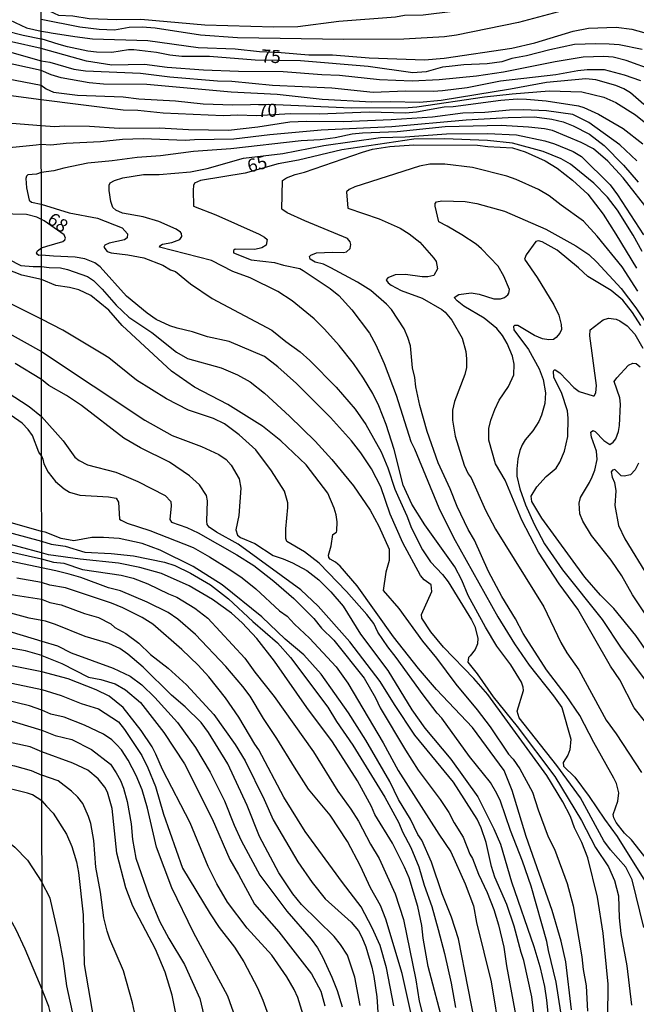
# Model space of a CAD drawing. Units: millimetres. Extents: x 187960 to 190372, y 1657660 to 1660435.
# Drawn here: x 189882 to 190001, y 1660027 to 1660216 of the extents above; entities that cross this region are included whole.
import ezdxf
from ezdxf.enums import TextEntityAlignment as Align

# ---------------------------------------------------------------- set-up
doc = ezdxf.new("R2010")
doc.units = ezdxf.units.MM
for name, color, linetype in [('IMAGEM', 7, 'Continuous'), ('V-CURVA_DE_NIVEL', 4, 'Continuous'), ('V-CURVA_MESTRA', 1, 'Continuous'), ('V-TEXTO_DE_ALTIMETRIA', 2, 'Continuous'), ('X-LIMITE_1000', 7, 'Continuous')]:
    doc.layers.add(name, color=color, linetype=linetype)
picture_1 = doc.add_image_def('image1.jpg', size_in_pixel=(4018, 4621))

msp = doc.modelspace()

# ---------------------------------------------------------------- linework, layer by layer
at = {"layer": 'V-CURVA_DE_NIVEL'}
for points in [[(189886.53, 1660218.25), (189889.89, 1660216.75), (189892.62, 1660216.6), (189895.78, 1660216.09), (189900.99, 1660215.87), (189905.71, 1660215.92), (189917.98, 1660214.89), (189931.26, 1660214.47), (189935.83, 1660214.55), (189943.7, 1660215.58), (189954.61, 1660216.43), (189956.36, 1660216.73), (189959.9, 1660216.81), (189965.63, 1660217.5), (189969.6, 1660217.71), (189974.63, 1660218.84), (189985.18, 1660222.24), (189990.86, 1660223.52), (189992.82, 1660223.82), (189996.17, 1660224.16), (189999.05, 1660224.2), (190001.36, 1660223.99)], [(190002, 1660218.48), (189997.43, 1660218.97), (189992.27, 1660218.78), (189987.83, 1660217.84), (189978.26, 1660215.32), (189966.35, 1660212.86), (189964, 1660212.54), (189956.23, 1660212.12), (189944.66, 1660212.06), (189924.28, 1660212.37), (189917.15, 1660212.89), (189908.42, 1660214.21), (189905.94, 1660214.42), (189903.42, 1660214.34), (189900.65, 1660213.87), (189897.7, 1660213.95), (189893.95, 1660214.42), (189886.53, 1660215.91)], [(189886.54, 1660206.07), (189878.68, 1660207.81), (189871.99, 1660209.79), (189868.11, 1660210.77), (189865.97, 1660211.73), (189861.63, 1660214.32), (189859.24, 1660215.36), (189857.49, 1660216.53)], [(189874.25, 1660217.72), (189880.47, 1660215.81), (189883.71, 1660214.27), (189886.53, 1660213.66)], [(189863.5, 1660216.3), (189866.1, 1660214.83), (189871.31, 1660212.52), (189874.33, 1660211.39), (189886.54, 1660207.95)], [(189886.54, 1660210.31), (189880.81, 1660211.58), (189876.29, 1660212.93), (189873.18, 1660214.04), (189867.98, 1660216.21)], [(189886.53, 1660213.66), (189887.79, 1660213.46), (189888.48, 1660213.31), (189893.01, 1660212.59), (189896.42, 1660212.2), (189907.01, 1660211.86), (189916.7, 1660210.5), (189923.83, 1660210.24), (189928.48, 1660209.73), (189932.62, 1660209.56), (189937.96, 1660209.09), (189942.53, 1660209.13), (189949.53, 1660208.53), (189960.16, 1660208.17), (189963.96, 1660208.45), (189976.98, 1660210.41), (189981.38, 1660211.41), (189988.76, 1660213.65), (189991.71, 1660214.25), (189997, 1660214.4), (190000.04, 1660214), (190002.34, 1660213.4)], [(190004.24, 1660206.06), (189998.93, 1660208.02), (189996.41, 1660208.64), (189994.66, 1660208.79), (189990.69, 1660208.62), (189985.31, 1660207.76), (189975.36, 1660205.8), (189970.15, 1660205.03), (189962.98, 1660204.28), (189957.81, 1660204.05), (189951.54, 1660204.31), (189943.85, 1660205.12), (189940.48, 1660205.24), (189933.01, 1660205.84), (189924.47, 1660205.88), (189917.73, 1660206.18), (189917.73, 1660206.18), (189910.77, 1660206.65), (189906.37, 1660207.25), (189900.14, 1660207.12), (189895.23, 1660207.91), (189886.54, 1660210.31)], [(189886.54, 1660207.95), (189888.18, 1660207.72), (189892.79, 1660206.35), (189895.06, 1660206.01), (189905.6, 1660205.59), (189911.28, 1660204.9), (189920.41, 1660204.09), (189923.15, 1660204.05), (189930.96, 1660203.28), (189942.4, 1660202.77), (189950.3, 1660201.91), (189956.53, 1660202.21), (189961.83, 1660202.13), (189963.66, 1660202.28), (189968.4, 1660202.85), (189974.76, 1660204.13), (189985.39, 1660205.33), (189989.62, 1660206.1), (189991.45, 1660206.27), (189994.7, 1660206.27), (189998.54, 1660205.29), (190001.7, 1660204.2)], [(189876.81, 1660205.13), (189886.54, 1660203.28)], [(190002.32, 1660199.55), (189999.79, 1660201.79), (189998.48, 1660202.6), (189996.96, 1660203.24), (189993.12, 1660204.31), (189991.2, 1660204.48), (189983.6, 1660203.79), (189976.73, 1660202.49), (189963.41, 1660200.35), (189959.22, 1660199.97), (189953.63, 1660200.1), (189950.09, 1660199.99), (189940.52, 1660200.51), (189931.9, 1660201.51), (189923.02, 1660201.96), (189906.84, 1660203.41), (189898.51, 1660203.45), (189895.74, 1660203.75), (189890.36, 1660204.69), (189888.44, 1660205.24), (189886.54, 1660206.07)], [(189886.54, 1660203.28), (189887.52, 1660202.55), (189888.91, 1660201.96), (189893.52, 1660201.36), (189902.31, 1660201.06), (189905.3, 1660200.68), (189912.35, 1660200.25), (189917.68, 1660199.69), (189923.36, 1660199.52), (189930.15, 1660199.63), (189946.12, 1660198.9), (189957.04, 1660198.99), (189958.71, 1660199.12), (189971.73, 1660201.04), (189977.02, 1660201.64), (189984.15, 1660202.21), (189990.43, 1660202), (189994.61, 1660200.98), (189996.92, 1660199.97), (190000.74, 1660197.56), (190002.68, 1660196)], [(190000.97, 1660188.77), (189997.73, 1660191.82), (189991.75, 1660196.13), (189988.68, 1660197.65), (189983.64, 1660198.33), (189979.2, 1660198.52), (189976.51, 1660198.46), (189971.77, 1660198.05), (189967.54, 1660197.92), (189961.7, 1660197.15), (189953.8, 1660196.6), (189944.66, 1660196.24), (189937.49, 1660196.28), (189934.33, 1660196.15), (189928.18, 1660195.21), (189922.55, 1660194.57), (189914.86, 1660194.7), (189909.27, 1660195), (189901.54, 1660194.96), (189901.54, 1660194.96), (189895.82, 1660195.34), (189891.04, 1660195.38), (189889.08, 1660195.25), (189886.55, 1660195.44)], [(189886.55, 1660195.44), (189880.9, 1660195.92)], [(189886.55, 1660191.93), (189888.4, 1660191.82), (189891.34, 1660192.14), (189897.92, 1660192.44), (189902.14, 1660192.91), (189906.16, 1660193.03), (189914.18, 1660192.69), (189916.02, 1660192.86), (189923.53, 1660192.95), (189930.49, 1660193.8), (189940.35, 1660194.7), (189953.89, 1660195.32), (189968.19, 1660196.6), (189976.26, 1660197.09), (189981.34, 1660197.18), (189984.67, 1660196.75), (189986.8, 1660196.24), (189988.72, 1660195.49), (189991.88, 1660193.87), (189994.7, 1660191.69), (189998.41, 1660187.91), (190001.21, 1660184.65)], [(190003.7, 1660178.69), (189998.34, 1660185.48), (189995.4, 1660188.66), (189992.63, 1660191.03), (189990.26, 1660192.27), (189984.79, 1660194.55), (189983.26, 1660194.87), (189980.14, 1660195.21), (189974.93, 1660195.55), (189964.13, 1660195.27), (189954.91, 1660194.29), (189948.29, 1660194.06), (189946.29, 1660193.85), (189943.04, 1660193.16), (189943.04, 1660193.16), (189940.14, 1660192.78), (189936.51, 1660192.56), (189922.98, 1660191.03), (189915.8, 1660190.52), (189909.44, 1660189.7), (189905, 1660189.41), (189900.18, 1660188.72), (189895.53, 1660188.3), (189890.91, 1660187.36), (189888.99, 1660186.82), (189886.56, 1660186.5)], [(190002.32, 1660041.48), (190000.08, 1660050.66), (189998.84, 1660053.05), (189995.89, 1660056.38), (189994.61, 1660058.13), (189990.13, 1660066.37), (189985.62, 1660072.6), (189978.35, 1660081.74), (189977.96, 1660083), (189979.2, 1660086.99), (189979.16, 1660087.63), (189978.81, 1660088.57), (189976.77, 1660091.9), (189974.08, 1660095.49), (189971.9, 1660099.16), (189968.6, 1660105.27), (189967.37, 1660108.17), (189966.03, 1660110.73), (189960.22, 1660118.84), (189957.72, 1660122.81), (189956.1, 1660126.44), (189956.1, 1660126.44), (189954.35, 1660133.27), (189952.84, 1660138.09), (189951.43, 1660141.68), (189950.23, 1660144.03), (189948.46, 1660146.97), (189946.52, 1660149.79), (189943.78, 1660153.25), (189940.97, 1660156.41), (189938.96, 1660158.37), (189934.74, 1660161.87), (189932.03, 1660163.66), (189926.71, 1660166.25), (189923.36, 1660167.5), (189919.26, 1660169.6), (189909.27, 1660172.14), (189909.35, 1660172.44), (189909.87, 1660172.74), (189911.62, 1660173.05), (189913.18, 1660173.65), (189913.54, 1660174.21), (189913.52, 1660174.76), (189913.33, 1660175.02), (189912.47, 1660175.64), (189909.14, 1660177.11), (189906.11, 1660178.01), (189902.14, 1660178.71), (189900.9, 1660179.24), (189900.32, 1660179.8), (189899.92, 1660180.96), (189899.62, 1660183.05), (189899.62, 1660184.07), (189899.79, 1660184.5), (189900.61, 1660184.95), (189902.23, 1660185.48), (189906.2, 1660186.12), (189909.23, 1660186.14), (189915.25, 1660186.61), (189918.45, 1660187.27), (189925.41, 1660189.26), (189932.99, 1660190.13), (189940.82, 1660191.67), (189951.71, 1660193.21), (189956.49, 1660193.35), (189964.39, 1660193.93), (189972.29, 1660193.99), (189977.86, 1660193.72), (189983.3, 1660192.56), (189985.18, 1660192.01), (189988.72, 1660190.54), (189990.36, 1660189.6), (189995.83, 1660184.13), (189997.28, 1660182.24), (190002.27, 1660174.53)], [(189886.57, 1660177.44), (189885.69, 1660177.93), (189883.75, 1660178.42), (189878.43, 1660178.54), (189875.61, 1660179.23), (189873.31, 1660180.06), (189870.54, 1660181.27), (189866.7, 1660183.55), (189865.82, 1660184.41), (189865.18, 1660185.88), (189865.31, 1660187.03), (189866.82, 1660189.8), (189867.93, 1660191.66), (189868.43, 1660192.19), (189868.87, 1660192.34), (189870.41, 1660192.34), (189874.55, 1660191.31), (189877.1, 1660191.01), (189885.57, 1660191.82), (189886.55, 1660191.93)], [(190004.69, 1660052.28), (189999.95, 1660058.3), (189998.58, 1660059.62), (189998.58, 1660059.62), (189997, 1660061.63), (189996.53, 1660062.57), (189996.45, 1660063.21), (189997.3, 1660065.73), (189997.54, 1660067.35), (189997.05, 1660069.14), (189996.57, 1660070.17), (189992.71, 1660077), (189990, 1660082.21), (189987.42, 1660086.01), (189983.6, 1660090.96), (189979.11, 1660097.92), (189977.7, 1660100.78), (189975.02, 1660105.05), (189972.45, 1660109.83), (189969.76, 1660115.85), (189968.59, 1660117.92), (189966.45, 1660122.34), (189965.11, 1660125.71), (189962.83, 1660130.75), (189960.71, 1660136.77), (189959.3, 1660141.72), (189958.51, 1660145.35), (189958.32, 1660147.1), (189957.85, 1660148.98), (189957.47, 1660153.21), (189957, 1660154.83), (189956.27, 1660156.45), (189953.82, 1660160.21), (189952.9, 1660161.21), (189949.89, 1660163.84), (189947.33, 1660165.46), (189942.16, 1660168.17), (189940.76, 1660168.87), (189939.16, 1660169.25), (189938.19, 1660169.86), (189938.06, 1660170.34), (189938.32, 1660170.6), (189939.41, 1660171.05), (189942.53, 1660171.22), (189944.62, 1660171.13), (189945.18, 1660171.26), (189945.9, 1660171.92), (189946.03, 1660172.67), (189945.88, 1660173.19), (189945.41, 1660173.8), (189937.19, 1660177.2), (189933.82, 1660178.76), (189932.96, 1660179.31), (189932.79, 1660179.48), (189932.9, 1660184.95), (189933.69, 1660185.48), (189935.31, 1660186.12), (189937.11, 1660186.55), (189948.29, 1660190.43), (189950.21, 1660190.99), (189953.54, 1660191.5), (189958.15, 1660191.84), (189970.36, 1660191.75), (189972.37, 1660191.47), (189977.07, 1660191.24), (189979.54, 1660190.49), (189983.39, 1660188.74), (189985.69, 1660187.36), (189988.64, 1660185.01), (189991.56, 1660182.32), (189994.48, 1660178.52), (189996.92, 1660174.68), (190000.89, 1660168.15)], [(190001.19, 1660163.71), (189998.17, 1660168.36), (189993.35, 1660174.3), (189990.75, 1660177.16), (189986.42, 1660180.2), (189984.11, 1660182.04), (189982.08, 1660183.22), (189977.79, 1660185.18), (189976, 1660185.82), (189969.43, 1660187.44), (189969.43, 1660187.44), (189964.09, 1660188.12), (189961.19, 1660188.12), (189959.22, 1660187.72), (189946.8, 1660183.75), (189945.71, 1660183.24), (189945.22, 1660182.79), (189945.47, 1660179.65), (189951.49, 1660177.62), (189955.51, 1660175.83), (189957.22, 1660174.72), (189959.26, 1660173.12), (189962.01, 1660170.07), (189962.4, 1660169.39), (189962.68, 1660167.98), (189962, 1660166.74), (189960.84, 1660166.48), (189959.73, 1660166.48), (189956.53, 1660166.91), (189954.53, 1660166.82), (189953.16, 1660166.27), (189952.84, 1660165.88), (189952.88, 1660165.73), (189953.18, 1660165.3), (189953.8, 1660164.86), (189955.72, 1660163.83), (189959.73, 1660162.34), (189963.49, 1660160.2), (189964.17, 1660159.67), (189965.43, 1660158.16), (189967.42, 1660154.66), (189968.1, 1660152.1), (189968.27, 1660150.69), (189968.23, 1660149.06), (189967.95, 1660147.7), (189965.92, 1660142.53), (189965.54, 1660140.82), (189965.54, 1660138.95), (189966.05, 1660135.87), (189967.78, 1660130.28), (189968.57, 1660128.61), (189969.13, 1660127.82), (189971.88, 1660121.61), (189973.8, 1660117.98), (189983.09, 1660103.08), (189986.37, 1660096.25), (189987.52, 1660094.25), (189989.81, 1660091), (189995.08, 1660081.31), (189997, 1660078.66), (190001.87, 1660071.24)], [(189886.56, 1660186.5), (189885.65, 1660186.2), (189883.99, 1660186.03), (189883.69, 1660185.81), (189883.58, 1660185.33), (189883.73, 1660183.54), (189884.22, 1660181.21), (189884.65, 1660180.78), (189886.56, 1660180.4)], [(190002.72, 1660080.88), (190000.46, 1660083.66), (189997.73, 1660089.08), (189995.93, 1660091.69), (189989.62, 1660102.62), (189989.62, 1660102.62), (189986.03, 1660107.52), (189982.08, 1660113.59), (189978.86, 1660119.69), (189975.66, 1660127.38), (189973.82, 1660130.54), (189972.54, 1660135.06), (189972.56, 1660137.32), (189972.9, 1660138.95), (189973.67, 1660141), (189974.52, 1660142.75), (189976.3, 1660145.39), (189977.38, 1660147.66), (189977.41, 1660149.7), (189977.11, 1660151.24), (189976.08, 1660153.63), (189975.19, 1660155.17), (189974.08, 1660156.54), (189971.67, 1660158.52), (189967.72, 1660160.84), (189966.44, 1660161.87), (189965.9, 1660162.51), (189966.78, 1660163.04), (189969.17, 1660163.36), (189970.71, 1660163.11), (189973.52, 1660162.25), (189974.76, 1660162.21), (189975.57, 1660162.51), (189976.19, 1660162.98), (189976.4, 1660163.32), (189976.49, 1660164.01), (189975.4, 1660166.61), (189974.31, 1660168.49), (189971.15, 1660171.82), (189970.09, 1660172.76), (189967.38, 1660174.51), (189964.56, 1660176.21), (189962.91, 1660177), (189962.21, 1660180.02), (189962.21, 1660180.57), (189962.46, 1660180.87), (189963.53, 1660181.08), (189967.97, 1660180.95), (189970.24, 1660180.57), (189975.57, 1660179.1), (189983.47, 1660175.62), (189989.28, 1660172.41), (189991.73, 1660170.77), (189993.31, 1660169.27), (189997.98, 1660164.2), (190000.78, 1660160.51), (190003.49, 1660156.47)], [(189886.56, 1660180.4), (189891.94, 1660178.73), (189897.36, 1660177.75), (189902.1, 1660175.87), (189903.12, 1660174.72), (189903.06, 1660173.97), (189902.53, 1660173.57), (189899.58, 1660172.91), (189898.77, 1660172.54), (189898.57, 1660172.16), (189899.24, 1660171.35), (189900.01, 1660171.05), (189903.21, 1660170.71), (189906.24, 1660170.11), (189909.91, 1660168.7), (189911.4, 1660167.82), (189912.37, 1660167.46), (189915.21, 1660165.11), (189919.39, 1660162.3), (189930.83, 1660156.23), (189933.54, 1660154.01), (189936.27, 1660152.05), (189938.15, 1660150.41), (189943.19, 1660145.26), (189946.84, 1660141.06), (189948.93, 1660138.07), (189951.88, 1660132.86), (189953.16, 1660129.77), (189954.5, 1660125.67), (189955.23, 1660123.92), (189956.79, 1660120.57), (189957.68, 1660118.2), (189959.77, 1660114.03), (189961.31, 1660111.69), (189963.66, 1660109.28), (189964.73, 1660107.89), (189969.21, 1660100.59), (189969.85, 1660099.29), (189970.45, 1660097.07), (189970.34, 1660095.96), (189969.89, 1660094.89), (189968.98, 1660093.65), (189968.61, 1660093.37), (189968.51, 1660092.45), (189970.3, 1660090.17), (189973.35, 1660085.79), (189977.98, 1660080.09), (189985.22, 1660070.47), (189990.36, 1660062.06), (189993.07, 1660056.85), (189995.51, 1660053.14), (189996.68, 1660050.53), (189997.47, 1660047.59), (189997.6, 1660043.32), (189997.9, 1660040.33), (189999.05, 1660034.14), (189999.93, 1660026.54)], [(189886.57, 1660172), (189887.62, 1660172.35), (189890.68, 1660173.27), (189891.08, 1660173.59), (189891.19, 1660173.91), (189890.93, 1660174.55), (189887.13, 1660177.2), (189886.57, 1660177.44)], [(190001.74, 1660157.09), (190000.16, 1660159.63), (189998.28, 1660161.98), (189996.02, 1660163.85), (189991.58, 1660166.54), (189989.77, 1660168.21), (189989.77, 1660168.21), (189985.65, 1660171.56), (189982.79, 1660173.18), (189982.1, 1660173.38), (189981.57, 1660173.25), (189979.71, 1660170.69), (189979.37, 1660169.83), (189981.85, 1660166.35), (189985.01, 1660161.06), (189985.99, 1660159.1), (189986.46, 1660157.3), (189986.5, 1660156.36), (189986.18, 1660155.64), (189985.45, 1660154.78), (189984.97, 1660154.44), (189984.07, 1660154.34), (189982.83, 1660154.57), (189981.29, 1660155.17), (189978.09, 1660157.09), (189977.45, 1660157.11), (189977.28, 1660156.9), (189977.36, 1660156.28), (189980.16, 1660152.5), (189982.23, 1660148.77), (189982.98, 1660146.76), (189983.43, 1660144.15), (189983.3, 1660142.15), (189982.66, 1660139.89), (189982.14, 1660138.65), (189980.97, 1660136.85), (189979.54, 1660135.15), (189978.92, 1660134.16), (189978.52, 1660133.1), (189978.13, 1660131.52), (189977.92, 1660129.6), (189977.92, 1660128.15), (189978.47, 1660125.71), (189979.6, 1660122.68), (189981.23, 1660118.97), (189983.27, 1660115.17), (189986.67, 1660110.21), (189994.35, 1660100.61), (189998, 1660095.14), (190002.62, 1660088.93)], [(189886.57, 1660170.61), (189886.11, 1660170.57), (189885.84, 1660170.72), (189885.67, 1660171.06), (189885.86, 1660171.47), (189886.57, 1660172)], [(189880.26, 1660169.85), (189882.65, 1660168.61), (189884.99, 1660168.46), (189886.57, 1660168.47)], [(189995.4, 1660024.1), (189995.47, 1660030.59), (189994.48, 1660040.37), (189993.42, 1660047.33), (189991.58, 1660054.84), (189990.43, 1660057.83), (189989.02, 1660060.61), (189988.21, 1660062.83), (189986.76, 1660065.64), (189983.68, 1660070.68), (189972.33, 1660086.22), (189969.68, 1660089.3), (189963.85, 1660095.35), (189961.37, 1660098.3), (189961.37, 1660098.3), (189959.67, 1660100.91), (189959.58, 1660101.57), (189961.57, 1660106.03), (189961.48, 1660107.29), (189960.12, 1660108.27), (189959.39, 1660109.1), (189956.04, 1660115.38), (189953.6, 1660120.84), (189951.79, 1660126.1), (189950, 1660129.55), (189947.95, 1660132.63), (189946.13, 1660134.98), (189942.12, 1660139.46), (189935.61, 1660145.95), (189932.03, 1660149.15), (189929.46, 1660151.13), (189922.68, 1660154.01), (189918.49, 1660154.93), (189915.59, 1660155.89), (189912.64, 1660156.58), (189911.24, 1660157.04), (189908.61, 1660158.28), (189906.88, 1660159.46), (189902.93, 1660162.74), (189897.87, 1660168.38), (189896.85, 1660169.17), (189894.93, 1660169.9), (189893.05, 1660170.24), (189888.91, 1660170.45), (189886.57, 1660170.61)], [(189886.57, 1660168.47), (189888.1, 1660168.23), (189890.23, 1660168.17), (189891.6, 1660167.89), (189895.44, 1660166.52), (189896.61, 1660165.77), (189898.28, 1660164.09), (189900.92, 1660161.02), (189903.4, 1660158.69), (189907.8, 1660155.76), (189912.51, 1660151.96), (189914.65, 1660150.77), (189921.1, 1660148.98), (189924.26, 1660147.61), (189926.69, 1660146.29), (189929.46, 1660144.09), (189934.25, 1660139.67), (189939.2, 1660134.87), (189942.4, 1660131.36), (189946.56, 1660126.31), (189949.76, 1660121.66), (189951.43, 1660118.58), (189953.37, 1660114.14), (189953.41, 1660111.96), (189952.77, 1660109.7), (189952.22, 1660106.2), (189955.23, 1660102.78), (189959.79, 1660096.47), (189962.51, 1660093.2), (189966.22, 1660088.23), (189970.32, 1660083.3), (189972.8, 1660080.01), (189976.34, 1660074.78), (189977.24, 1660073.78), (189978.52, 1660071.94), (189980.95, 1660067.48), (189982.02, 1660064.11), (189983.94, 1660058.92), (189985.16, 1660056.51), (189987.57, 1660049.93), (189988.72, 1660045.66), (189990.43, 1660035.84), (189990.68, 1660033.41), (189991.26, 1660030.29), (189991.49, 1660025.43)], [(189886.62, 1660113.43), (189865.08, 1660119.18), (189858.26, 1660120.46), (189853.31, 1660121.22), (189850.59, 1660121.48), (189849.77, 1660121.78), (189849.41, 1660122.06), (189849.2, 1660122.83), (189849.49, 1660129.39), (189849.13, 1660130.5), (189848.15, 1660131.63), (189845.04, 1660133.82), (189835.92, 1660138.77), (189829.44, 1660142.69), (189825.39, 1660144.8), (189819.42, 1660148.53), (189816.69, 1660150.02), (189807.39, 1660156.65), (189805.63, 1660158.1), (189804.28, 1660159.58), (189800.96, 1660165.03), (189799.25, 1660167.29)], [(189795.27, 1660164.67), (189801.34, 1660157.29), (189804.41, 1660154.01), (189806.24, 1660152.39), (189810.47, 1660149.21), (189815.32, 1660145.08), (189819.03, 1660142.18), (189824.36, 1660135.87), (189828.95, 1660131.56), (189829.41, 1660130.8), (189829.88, 1660129.09), (189830.84, 1660123.42), (189831.1, 1660122.89), (189831.61, 1660122.5), (189833.7, 1660122.05), (189840.1, 1660121.59), (189845.21, 1660120.84), (189850.54, 1660119.77), (189859.84, 1660118.28), (189859.84, 1660118.28), (189870.92, 1660116.02), (189874.89, 1660114.89), (189886.63, 1660112.31)], [(189886.58, 1660158.3), (189877.83, 1660162.66)], [(189986.8, 1660022.31), (189985.5, 1660030.96), (189983.98, 1660037.04), (189983.68, 1660038.79), (189980.65, 1660049.4), (189979.03, 1660054.2), (189976.68, 1660060.14), (189974.76, 1660065.73), (189974.1, 1660067.22), (189972.84, 1660069.32), (189968.83, 1660074.31), (189963.49, 1660081.7), (189962.61, 1660082.63), (189959.9, 1660086.18), (189954.76, 1660093.35), (189953.13, 1660095.4), (189951.19, 1660098.22), (189950.42, 1660099.84), (189949.08, 1660101.59), (189945.22, 1660106.03), (189939.92, 1660111.43), (189937.11, 1660113.63), (189933.75, 1660115.59), (189933.56, 1660116.19), (189933.56, 1660116.19), (189933.52, 1660118.03), (189933.95, 1660122.17), (189933.9, 1660123.02), (189933.26, 1660125.28), (189930.79, 1660129.21), (189927.75, 1660133.23), (189924.58, 1660136.13), (189921.76, 1660138.22), (189919.67, 1660139.24), (189914.86, 1660140.86), (189910.64, 1660143), (189904.83, 1660146.59), (189899.56, 1660150.88), (189898.41, 1660151.62), (189890.7, 1660156.23), (189886.58, 1660158.3)], [(189879.36, 1660156.14), (189886.59, 1660152.12)], [(189886.59, 1660152.12), (189906.45, 1660138.9), (189911.71, 1660136), (189917.34, 1660133.86), (189920.67, 1660132.33), (189922.06, 1660131.34), (189923.06, 1660130.28), (189924.6, 1660127.68), (189924.89, 1660125.84), (189924.51, 1660120.63), (189923.91, 1660117.86), (189924.23, 1660116.85), (189924.81, 1660116.36), (189927.59, 1660115.25), (189931.13, 1660112.9), (189933.05, 1660112.3), (189934.8, 1660111.54), (189937.58, 1660110.08), (189939.88, 1660108.25), (189942.19, 1660105.96), (189944.58, 1660103.21), (189947.86, 1660097.81), (189953.11, 1660090.87), (189957.77, 1660083.28), (189960.24, 1660079.77), (189965.22, 1660073.84), (189970.45, 1660066.6), (189973.52, 1660060.44), (189974.8, 1660057.49), (189976.89, 1660050.27), (189981.16, 1660037.83), (189982.32, 1660033.97), (189983.21, 1660030.17), (189983.64, 1660027.52), (189984.22, 1660021.8)], [(189886.59, 1660146.76), (189881.54, 1660149.83)], [(190004.77, 1660098.43), (190000.16, 1660105.37), (189998.09, 1660109.02), (189996.06, 1660112.05), (189992.28, 1660116.79), (189990.58, 1660119.52), (189990, 1660120.93), (189989.87, 1660122.98), (189990.15, 1660124.09), (189991.88, 1660126.95), (189992.39, 1660128.06), (189992.88, 1660129.34), (189993.33, 1660131.39), (189993.24, 1660132.97), (189992.26, 1660135.66), (189992.13, 1660136.62), (189992.52, 1660136.94), (189992.99, 1660136.72), (189994.61, 1660135.02), (189995.81, 1660134.25), (189996.43, 1660134.67), (189996.92, 1660135.32), (189997.43, 1660136.73), (189997.62, 1660137.88), (189997.86, 1660142.02), (189997.73, 1660143.19), (189996.62, 1660146.33), (189997.11, 1660147.06), (189999.39, 1660149.47), (190000.21, 1660149.85), (190000.85, 1660149.79), (190001.59, 1660149.17)], [(189981.25, 1660024.49), (189980.8, 1660028.16), (189979.28, 1660035.16), (189978.73, 1660036.7), (189977.43, 1660041.71), (189976, 1660045.92), (189973.69, 1660051.13), (189973.05, 1660053.22), (189972.03, 1660057.83), (189971.09, 1660060.65), (189970.32, 1660062.27), (189965.73, 1660069.4), (189958.34, 1660078.41), (189954.39, 1660084.3), (189951.64, 1660088.74), (189945.86, 1660096.34), (189939.73, 1660103.17), (189936.44, 1660106.33), (189924.38, 1660115.14), (189920.2, 1660117.4), (189918.79, 1660118.35), (189918.45, 1660118.88), (189918.45, 1660118.88), (189918.36, 1660119.52), (189918.49, 1660123.45), (189918.28, 1660124.43), (189916.95, 1660126.48), (189915.01, 1660128.21), (189911.19, 1660130.87), (189905.6, 1660133.61), (189902.44, 1660135.44), (189894.31, 1660141.72), (189891.38, 1660143.68), (189887.99, 1660145.6), (189886.59, 1660146.76)], [(189880.02, 1660144.29), (189884.2, 1660141.58), (189886.6, 1660139.65)], [(189886.6, 1660139.65), (189890.76, 1660134.98), (189893.02, 1660131.82), (189893.82, 1660131.17), (189895.44, 1660130.32), (189900.86, 1660128.91), (189902.44, 1660128.31), (189905.13, 1660127.12), (189910.34, 1660124.43), (189911.45, 1660123.28), (189911.53, 1660122.47), (189911.28, 1660119.82), (189911.57, 1660119.33), (189914.52, 1660118.28), (189916.7, 1660117.26), (189924.13, 1660113.09), (189927.42, 1660110.98), (189931.26, 1660108.03), (189935.08, 1660104.66), (189938.9, 1660100.84), (189940.39, 1660098.96), (189942.74, 1660096.7), (189948.59, 1660089.38), (189950.77, 1660085.56), (189951.66, 1660083.66), (189956.53, 1660075.51), (189958.98, 1660071.71), (189963.19, 1660066.07), (189964.85, 1660063.55), (189965.88, 1660061.55), (189967.59, 1660058.86), (189968.87, 1660055.57), (189969.38, 1660054.73), (189970.53, 1660051.75), (189972.2, 1660048.23), (189973.48, 1660044.94), (189974.42, 1660041.99), (189975.44, 1660037.72), (189975.91, 1660034.14), (189977.83, 1660023.72)], [(190001.33, 1660130.66), (190000.69, 1660129.38), (189999.76, 1660128.44), (189998.54, 1660128.14), (189998, 1660128.21), (189996.77, 1660129.45), (189996.28, 1660129.34), (189996.06, 1660128.98), (189996.23, 1660127.95), (189996.7, 1660126.95), (189996.96, 1660125.37), (189996.75, 1660122.51), (189997.43, 1660118.67), (189998.67, 1660116.11), (190003.19, 1660108.68)], [(189873.27, 1660119.26), (189886.62, 1660115.68)], [(189886.62, 1660117.51), (189879.7, 1660119.5)], [(189970.45, 1660020.35), (189966.69, 1660039.32), (189965.37, 1660043.49), (189963.57, 1660047.97), (189961.52, 1660054.03), (189959.69, 1660058.26), (189958.92, 1660059.37), (189957.49, 1660062.27), (189955.21, 1660066.07), (189953.52, 1660069.53), (189948.91, 1660077.47), (189945.6, 1660082.72), (189940.35, 1660090.15), (189937, 1660093.82), (189933.39, 1660096.89), (189928.93, 1660101.16), (189921.29, 1660107.31), (189915.76, 1660110.79), (189909.4, 1660113.93), (189905.94, 1660115.21), (189901.5, 1660116.17), (189898.51, 1660116.42), (189896.25, 1660116.4), (189892.79, 1660115.72), (189890.36, 1660116.19), (189887.31, 1660117.41), (189886.62, 1660117.51)], [(189886.62, 1660115.68), (189888.44, 1660115.08), (189891.17, 1660114.74), (189894.93, 1660113.58), (189900.01, 1660113.33), (189904.28, 1660112.86), (189910.21, 1660111.66), (189912.22, 1660111.02), (189915.25, 1660109.53), (189919.09, 1660107.29), (189922.55, 1660104.62), (189927.2, 1660100.24), (189931.92, 1660096.17), (189934.46, 1660093.31), (189941.61, 1660083.79), (189943.29, 1660081.06), (189946.41, 1660076.51), (189952.54, 1660066.54), (189955.23, 1660061.55), (189955.93, 1660059.84), (189957.53, 1660056.85), (189959.09, 1660053.14), (189960.12, 1660049.63), (189961.57, 1660045.54), (189962.81, 1660041.1), (189964.04, 1660036.49), (189965.32, 1660030.76), (189966.12, 1660026.11)], [(189799.51, 1660110.14), (189802.71, 1660111.1), (189806.37, 1660111.93), (189810.3, 1660112.7), (189813.24, 1660113.04), (189818.4, 1660113.32), (189829.18, 1660112.87), (189840.82, 1660111.89), (189856.81, 1660109.95), (189868.62, 1660108.01), (189881.58, 1660105.34), (189886.63, 1660104.57)], [(189963.87, 1660022.61), (189960.88, 1660034.01), (189959.94, 1660039.43), (189959.69, 1660041.86), (189958.88, 1660045.49), (189957.21, 1660051.04), (189956.32, 1660053.09), (189954.01, 1660057.66), (189950.64, 1660063.21), (189950, 1660064.75), (189947.31, 1660069.66), (189942.48, 1660077.17), (189937.57, 1660083.75), (189931.34, 1660092.63), (189927.97, 1660096.98), (189925.13, 1660100.01), (189923.08, 1660101.85), (189919.48, 1660104.49), (189914.99, 1660107.1), (189909.66, 1660109.49), (189905.52, 1660110.6), (189901.37, 1660111.49), (189894.03, 1660112.22), (189887.93, 1660113.07), (189886.62, 1660113.43)], [(189886.63, 1660112.31), (189888.91, 1660111.64), (189890.87, 1660111.47), (189894.5, 1660110.25), (189901.93, 1660109.17), (189904.19, 1660108.57), (189907.01, 1660107.52), (189910.98, 1660105.56), (189912.6, 1660104.92), (189916.06, 1660102.81), (189918.56, 1660100.88), (189925.67, 1660093.2), (189927.58, 1660090.51), (189931.32, 1660085.88), (189938.88, 1660075.25), (189943.51, 1660067.65), (189946.05, 1660064.19), (189947.48, 1660061.89), (189949.8, 1660057.49), (189951.49, 1660054.76), (189954.57, 1660047.93), (189956.15, 1660043.02), (189958.49, 1660031.45), (189959.18, 1660027.33), (189961.23, 1660019.28)], [(189886.64, 1660100.44), (189884.26, 1660100.9), (189880.73, 1660101.87), (189876.51, 1660102.51), (189867.21, 1660104.94), (189860.09, 1660106.26), (189851.05, 1660107.28), (189835.49, 1660108.48), (189825.77, 1660108.26), (189818.23, 1660108.99), (189809.61, 1660109.29), (189801.6, 1660108.54), (189799.25, 1660107.98)], [(189886.63, 1660107.72), (189881.84, 1660108.6)], [(189954.31, 1660026.45), (189952.86, 1660033.75), (189951.69, 1660038), (189950.15, 1660041.39), (189947.99, 1660045.45), (189944.4, 1660050.1), (189937.23, 1660059.92), (189933.13, 1660066.54), (189928.35, 1660075.63), (189927.58, 1660076.68), (189924.49, 1660081.91), (189921.95, 1660085.62), (189918.72, 1660089.64), (189916.7, 1660091.86), (189913.54, 1660094.87), (189907.97, 1660099.73), (189905.94, 1660101.01), (189902.23, 1660102.91), (189900.05, 1660103.77), (189891.19, 1660106.69), (189888.18, 1660107.22), (189886.63, 1660107.72)], [(189798.02, 1660104.89), (189802.62, 1660105.87), (189805.65, 1660106.3), (189811.57, 1660106.51), (189819.29, 1660105.55), (189826.07, 1660104.98), (189834.64, 1660103.85), (189841.46, 1660103.53), (189846.19, 1660103.6), (189852.63, 1660103.44), (189856, 1660103.06), (189860.52, 1660102.12), (189866.79, 1660101.12), (189871.09, 1660100.2), (189878.85, 1660098.86), (189886.64, 1660096.48)], [(189886.63, 1660104.57), (189888.22, 1660103.92), (189890.36, 1660103.45), (189894.88, 1660101.8), (189897.53, 1660101.03), (189899.95, 1660099.78), (189900.72, 1660099.11), (189902.83, 1660097.96), (189905.3, 1660096.1), (189907.56, 1660093.93), (189910.94, 1660091.3), (189914.48, 1660088.1), (189919.69, 1660082.38), (189923.78, 1660076.66), (189925.75, 1660073.46), (189929.4, 1660066.07), (189931.13, 1660062.19), (189935.82, 1660054.07), (189938.6, 1660050.15), (189941.07, 1660046.99), (189946.07, 1660042.5), (189947.48, 1660040.82), (189948.16, 1660039.64), (189948.93, 1660037.77), (189950.06, 1660033.88), (189950.47, 1660032.05), (189951.02, 1660028.16), (189951.28, 1660024.28)], [(189947.8, 1660026.5), (189946.78, 1660031.96), (189945.39, 1660036.14), (189944.06, 1660038.24), (189942.8, 1660039.77), (189936.53, 1660045.9), (189934.88, 1660047.97), (189932.21, 1660051.98), (189928.48, 1660058.94), (189926.11, 1660064.88), (189922.42, 1660072.9), (189918.7, 1660078.96), (189917.3, 1660080.88), (189914.22, 1660083.85), (189911.55, 1660086.13), (189906.15, 1660091.49), (189903.17, 1660093.99), (189901.67, 1660095.04), (189899.54, 1660096), (189895.01, 1660097.36), (189889.29, 1660099.67), (189887.38, 1660100.34), (189886.64, 1660100.44)], [(189886.65, 1660090.58), (189870.67, 1660093.81), (189866.57, 1660094.45), (189851.91, 1660094.92), (189845.21, 1660095.69), (189834.64, 1660095.94), (189828.59, 1660096.32), (189816.95, 1660097.35), (189801.39, 1660097.54), (189794.95, 1660098.35)], [(189886.64, 1660096.48), (189889.68, 1660095.55), (189892.28, 1660094.24), (189900.35, 1660091.3), (189903.64, 1660089.76), (189905.86, 1660088.1), (189908.4, 1660085.66), (189912.71, 1660080.84), (189916.19, 1660076.08), (189919, 1660071.32), (189921.78, 1660065.83), (189923.61, 1660061.12), (189924.94, 1660058.22), (189928.54, 1660051.51), (189933.71, 1660044.62), (189938.39, 1660039.26), (189939.62, 1660037.55), (189940.65, 1660035.72), (189942.36, 1660031.96), (189943.38, 1660029.36), (189944.36, 1660026.24)], [(189796.53, 1660094.83), (189815.58, 1660092.74), (189823.21, 1660092.57), (189835.92, 1660091.93), (189857.54, 1660092.19), (189865.64, 1660091.85), (189871.22, 1660091.04), (189877.06, 1660089.55), (189879.7, 1660088.69), (189886.65, 1660087.21)], [(189886.65, 1660083.22), (189884.31, 1660084.07), (189879.32, 1660085.3), (189871.77, 1660087.46), (189866.79, 1660088.14), (189861.2, 1660088.61), (189858.81, 1660088.74), (189843.51, 1660088.82), (189835.92, 1660088.57), (189825.99, 1660088.65), (189822.32, 1660088.91), (189815.63, 1660088.99), (189797.51, 1660090.48)], [(189937.41, 1660023.03), (189935.85, 1660028.03), (189935.14, 1660029.57), (189933.73, 1660032), (189930.83, 1660036.19), (189926.13, 1660041.35), (189922.33, 1660046.35), (189920.28, 1660049.89), (189918.62, 1660053.22), (189915.18, 1660061.55), (189909.87, 1660071.83), (189908.59, 1660074.78), (189907.86, 1660076.15), (189905.77, 1660079.31), (189902.31, 1660083.75), (189899.58, 1660085.9), (189897.1, 1660087.16), (189891.73, 1660089.25), (189886.65, 1660090.58)], [(189797.04, 1660086.5), (189802.41, 1660086.05), (189823.85, 1660084.81), (189829.4, 1660084.69), (189834.43, 1660084.39), (189849.9, 1660084.3), (189870.07, 1660083.41), (189873.35, 1660082.98), (189877.53, 1660082.15), (189886.66, 1660079.35)], [(189886.65, 1660087.21), (189890.36, 1660086.03), (189894.2, 1660084.53), (189897.53, 1660083.51), (189901.37, 1660080.97), (189902.57, 1660079.54), (189905.88, 1660074.5), (189907.05, 1660072.13), (189908.5, 1660068.55), (189910.04, 1660063.25), (189913.69, 1660052.88), (189918.98, 1660044.08), (189920.71, 1660041.48), (189923.7, 1660037.72), (189925.45, 1660034.91), (189928.12, 1660029.87), (189929.1, 1660027.52), (189930.17, 1660024.72)], [(189923.87, 1660024.15), (189922.42, 1660028.31), (189915.78, 1660040.54), (189911.66, 1660049.08), (189908.67, 1660056.93), (189906.99, 1660064.41), (189905.94, 1660067.91), (189904.79, 1660070.68), (189903.25, 1660073.63), (189901.97, 1660075.59), (189901.03, 1660076.66), (189900.14, 1660077.51), (189898.53, 1660078.6), (189894.88, 1660080.33), (189890.95, 1660081.91), (189888.4, 1660082.46), (189886.65, 1660083.22)], [(189886.66, 1660079.35), (189889.25, 1660078.36), (189892.41, 1660077.6), (189896.21, 1660075.65), (189899.83, 1660072.82), (189900.97, 1660071.19), (189901.76, 1660069.7), (189902.35, 1660068.25), (189903.04, 1660065.69), (189903.83, 1660061.42), (189904.1, 1660058.39), (189904.74, 1660054.8), (189907.24, 1660047.63), (189909.29, 1660042.68), (189911.06, 1660039.35), (189914.05, 1660034.35), (189917, 1660027.82), (189918.58, 1660021.29)], [(189794.69, 1660077.95), (189800.06, 1660077.61), (189810.51, 1660076.37), (189817.76, 1660075.9), (189822.19, 1660075.39), (189841.42, 1660074.2), (189858.3, 1660074.71), (189867, 1660074.45), (189871.52, 1660074.16), (189876.59, 1660073.52), (189881.41, 1660072.56), (189884.61, 1660071.64), (189886.66, 1660070.72)], [(189886.67, 1660065.8), (189884.86, 1660066.93), (189883.93, 1660067.25), (189878.17, 1660068.7), (189874.63, 1660069.29), (189865.85, 1660070.28), (189862.31, 1660070.53), (189856.81, 1660070.62), (189846.71, 1660070.28), (189839.59, 1660069.59), (189825.05, 1660070.19), (189815.2, 1660070.92), (189805.35, 1660072.11), (189790.56, 1660072.88)], [(189904.64, 1660024.32), (189904.11, 1660027.01), (189902.35, 1660033.13), (189899.71, 1660039.22), (189899.19, 1660040.75), (189898.6, 1660043.32), (189897.94, 1660048.27), (189897.04, 1660053.07), (189896.63, 1660058.17), (189896.06, 1660061.46), (189895.65, 1660062.83), (189894.54, 1660065.3), (189893.6, 1660066.54), (189892.36, 1660067.69), (189889.82, 1660069.65), (189886.66, 1660070.72)], [(189886.67, 1660065.8), (189887.56, 1660064.79), (189888.84, 1660063.44), (189891.38, 1660059.41), (189892.41, 1660057.02), (189893.35, 1660054.07), (189893.71, 1660052.03), (189894.61, 1660043.89), (189894.78, 1660034.39), (189896.66, 1660023.55), (189896.95, 1660018.6), (189896.83, 1660011.94), (189896.53, 1660008.39), (189895.89, 1660004.77), (189895.14, 1660002.16), (189891.21, 1659992.98), (189890.29, 1659991.59), (189888.91, 1659989.99), (189887.84, 1659989.14), (189886.74, 1659988.68)], [(189789.07, 1660064.26), (189803.22, 1660062.73), (189817.59, 1660062.13), (189829.4, 1660062.09), (189841.68, 1660061.45), (189847.64, 1660061.37), (189859.16, 1660062.05), (189867.3, 1660061.79), (189870.92, 1660061.52), (189873.44, 1660061.07), (189876.21, 1660060.3), (189878.43, 1660059.17), (189880.09, 1660058.04), (189881.47, 1660056.91), (189883.9, 1660054.4), (189886.68, 1660050.18)], [(189886.7, 1660029.57), (189883.47, 1660037.34), (189881.75, 1660041.01), (189880.32, 1660043.61), (189877.95, 1660046.77), (189875.27, 1660049.54), (189873.18, 1660051.13), (189869.52, 1660053.46), (189866.45, 1660054.76), (189864.95, 1660055.1), (189861.12, 1660055.4), (189846.79, 1660055.44), (189840.61, 1660055.74), (189831.66, 1660055.61), (189825.05, 1660054.54), (189819.93, 1660054.16), (189812.85, 1660054.29), (189803.69, 1660054.97), (189795.37, 1660056.14)], [(189886.73, 1659994.26), (189887.8, 1659995.16), (189888.14, 1659995.67), (189891.11, 1660003.1), (189892.62, 1660008.44), (189893.33, 1660012.15), (189893.54, 1660014.58), (189892.86, 1660023.81), (189891.49, 1660030.25), (189890.85, 1660034.99), (189890.02, 1660039.47), (189888.29, 1660047.12), (189886.68, 1660050.18)], [(189886.73, 1660003.01), (189887.07, 1660003.4), (189887.45, 1660005.58), (189889.06, 1660009.57), (189889.56, 1660014.29), (189889.06, 1660020.86), (189888.71, 1660023.46), (189887.99, 1660026.28), (189887.03, 1660028.72), (189886.7, 1660029.57)]]:
    msp.add_lwpolyline(points, dxfattribs=at)
at = {"layer": 'V-CURVA_MESTRA'}
for points in [[(189872.07, 1660216.49), (189877.06, 1660214.59), (189879.83, 1660213.72), (189883.07, 1660212.87), (189886.53, 1660212.19)], [(190002, 1660210.15), (189997.56, 1660210.99), (189995.68, 1660211.18), (189993.12, 1660211.24), (189989.02, 1660211.07), (189984.24, 1660210.05), (189979.8, 1660208.89), (189976.98, 1660208.38), (189975.06, 1660207.74), (189972.2, 1660207.36), (189967.76, 1660207.19), (189964.94, 1660206.89), (189963.66, 1660206.7), (189960.5, 1660205.84), (189957.94, 1660205.65), (189949.36, 1660206.84), (189936.38, 1660207.97), (189927.63, 1660208.08), (189918.88, 1660208.77), (189913.58, 1660208.77), (189911.28, 1660209.02), (189908.72, 1660209.58), (189904.36, 1660210.05), (189903.34, 1660210.05), (189900.14, 1660209.58), (189897.19, 1660209.64), (189895.48, 1660209.83), (189891.6, 1660210.64), (189889.98, 1660211.09), (189886.53, 1660212.19)], [(189879.32, 1660201.48), (189886.54, 1660200.55)], [(189886.54, 1660200.55), (189902.27, 1660198.56), (189905.09, 1660198.48), (189909.96, 1660197.96), (189921.52, 1660197.45), (189924.34, 1660197.56), (189927.84, 1660197.45), (189934.46, 1660197.84), (189940.01, 1660197.79), (189949.57, 1660198.18), (189956.53, 1660197.96), (189958.62, 1660198.14), (189963.96, 1660199.1), (189965.71, 1660199.2), (189974.85, 1660200.42), (189978.01, 1660200.63), (189979.8, 1660200.61), (189983.56, 1660200.25), (189989.79, 1660199.29), (189990.81, 1660199.01), (189993.59, 1660197.73), (189998.37, 1660194.94), (190002.12, 1660192.01)], [(190002.02, 1660171.31), (190000.29, 1660174.47), (190000.29, 1660174.47), (189997.24, 1660179.25), (189995.34, 1660181.77), (189992.75, 1660184.43), (189988.23, 1660188.13), (189986.42, 1660189.11), (189982.96, 1660190.56), (189977.07, 1660192.12), (189972.29, 1660192.67), (189964, 1660192.99), (189958.11, 1660192.91), (189944.28, 1660190.88), (189936, 1660188.87), (189932.07, 1660188.19), (189925.71, 1660186.4), (189917.17, 1660184.94), (189916.01, 1660184.43), (189915.8, 1660184.03), (189915.72, 1660183.13), (189915.82, 1660180.06), (189920.12, 1660178.37), (189928.4, 1660174.65), (189929.42, 1660174.08), (189929.93, 1660173.61), (189929.76, 1660172.54), (189928.95, 1660172.05), (189927.59, 1660171.73), (189923.79, 1660171.75), (189923.49, 1660171.54), (189923.48, 1660171.09), (189926.9, 1660169.7), (189931.39, 1660169.19), (189933.09, 1660168.68), (189936.21, 1660168.04), (189936.89, 1660167.65), (189942.06, 1660164.22), (189943.72, 1660162.85), (189946.22, 1660160.14), (189949.61, 1660155.62), (189950.85, 1660153.38), (189952.45, 1660149.83), (189954.71, 1660143.73), (189957.55, 1660134.85), (189958.26, 1660133.44), (189962.93, 1660122.08), (189965.75, 1660116.36), (189974.27, 1660101.16), (189977.47, 1660095.96), (189980.29, 1660091.86), (189985, 1660086), (189986.59, 1660083.75), (189988.31, 1660077.68), (189988.1, 1660075.59), (189987.72, 1660074.57), (189986.82, 1660073.2), (189986.9, 1660072.47), (189989.08, 1660070.34), (189991.84, 1660066.67), (189994.74, 1660062.27), (189997.17, 1660058.98), (190003.45, 1660048.91)], [(189886.58, 1660165.95), (189882.82, 1660166.78), (189878, 1660168.66)], [(189988.4, 1660025.68), (189987.33, 1660034.86), (189986.43, 1660038.88), (189984.73, 1660044.72), (189979.69, 1660058.94), (189977, 1660067.82), (189975.49, 1660071.66), (189969.4, 1660079.9), (189962.48, 1660087.18), (189959.03, 1660091.21), (189954.24, 1660097.3), (189947.27, 1660107.1), (189944, 1660110.87), (189943.08, 1660111.64), (189942.03, 1660112.22), (189941.78, 1660112.56), (189941.74, 1660113.01), (189942.27, 1660114.78), (189942.55, 1660116.96), (189943.25, 1660117.4), (189943.32, 1660117.69), (189943.4, 1660119.39), (189943.4, 1660119.39), (189943.19, 1660120.76), (189942.85, 1660122.04), (189941.59, 1660124.9), (189937.45, 1660130.34), (189932.58, 1660134.95), (189929.06, 1660137.77), (189922.4, 1660141.91), (189915.99, 1660145.24), (189911.55, 1660148.31), (189902.12, 1660157.13), (189899.56, 1660160.03), (189896.1, 1660162.89), (189893.79, 1660163.94), (189891.98, 1660164.41), (189889.38, 1660164.77), (189886.58, 1660165.95)], [(190003.21, 1660094.03), (190000.8, 1660097.57), (189996.56, 1660102.74), (189996.56, 1660102.74), (189993.97, 1660105.3), (189991.01, 1660108.76), (189982.72, 1660120.12), (189980.78, 1660123.32), (189980.67, 1660124.35), (189981.74, 1660126.14), (189983.53, 1660128.12), (189985.5, 1660129.72), (189986.2, 1660130.83), (189987.08, 1660132.97), (189987.72, 1660135.79), (189987.8, 1660139.29), (189987.67, 1660140.74), (189986.52, 1660144.24), (189985.05, 1660147.1), (189984.94, 1660148.32), (189985.07, 1660148.57), (189985.31, 1660148.61), (189986.2, 1660148.02), (189988.85, 1660145.22), (189989.87, 1660144.41), (189992.61, 1660143.62), (189992.78, 1660143.62), (189993.09, 1660144.2), (189993.22, 1660145.56), (189991.98, 1660155.13), (189992, 1660156.28), (189994.52, 1660158.22), (189995.55, 1660158.52), (189997, 1660158.33), (189997.69, 1660158.03), (189999.11, 1660157.02), (190000.57, 1660155.47), (190002.13, 1660152.74)], [(189886.61, 1660132.05), (189886.1, 1660132.77), (189884.84, 1660136), (189884.07, 1660137.15), (189882.88, 1660138.32), (189880.79, 1660139.85)], [(189886.61, 1660132.05), (189886.87, 1660131.41), (189887.05, 1660130.54), (189887.9, 1660128.91), (189889.31, 1660127.12), (189890.98, 1660125.71), (189891.98, 1660125.11), (189893.95, 1660124.49), (189899.5, 1660124.19), (189900.97, 1660123.92), (189901.37, 1660123.15), (189901.61, 1660119.93), (189901.89, 1660119.71), (189903.08, 1660119.14), (189907.44, 1660117.75), (189915.72, 1660114.44), (189918.88, 1660112.69), (189922.81, 1660110.24), (189925.15, 1660108.66), (189927.75, 1660106.54), (189932.34, 1660102.33), (189933.77, 1660101.29), (189935.22, 1660099.71), (189938.09, 1660097.04), (189943.21, 1660091.56), (189945.47, 1660088.4), (189952.26, 1660076.96), (189955.1, 1660071.62), (189962.91, 1660059.41), (189965.24, 1660056.04), (189968.01, 1660049.89), (189969.57, 1660045.66), (189970.15, 1660042.46), (189972.99, 1660031.02), (189974.74, 1660020.52)], [(189886.63, 1660110.54), (189873.82, 1660113.23)], [(189957.92, 1660023.42), (189955.87, 1660032.64), (189952.75, 1660043.1), (189951.71, 1660045.71), (189949.8, 1660049.12), (189947.88, 1660053.26), (189945.39, 1660058), (189942.06, 1660063.04), (189937.92, 1660068.08), (189935.18, 1660072.26), (189931.83, 1660077.81), (189929.27, 1660081.61), (189926.69, 1660085.92), (189925.3, 1660087.78), (189922.02, 1660091.6), (189916.17, 1660097.75), (189912.77, 1660100.71), (189910.91, 1660101.97), (189906.9, 1660103.94), (189901.76, 1660106.16), (189899.5, 1660106.69), (189894.16, 1660108.7), (189891.9, 1660109.34), (189889.33, 1660109.98), (189886.63, 1660110.54)], [(189886.64, 1660093.75), (189883.5, 1660094.64), (189869.34, 1660097.12), (189864.65, 1660097.8), (189859.92, 1660098.27), (189850.5, 1660098.91), (189839.12, 1660099.42), (189832.04, 1660100.14), (189828.1, 1660100.27), (189813.49, 1660101.68), (189809.57, 1660101.93), (189806.03, 1660101.93), (189803.26, 1660101.7), (189795.67, 1660101.46)], [(189886.64, 1660093.75), (189890.49, 1660092.17), (189895.65, 1660089.59), (189898, 1660089.14), (189900.78, 1660088.31), (189902.74, 1660087.12), (189905.6, 1660084.68), (189910.08, 1660078.94), (189914.05, 1660072.94), (189919.37, 1660062.36), (189922.76, 1660054.54), (189924.47, 1660051.68), (189927.54, 1660045.96), (189932.22, 1660040.63), (189938.47, 1660032.56), (189940.26, 1660029.23), (189941.01, 1660026.41)], [(189886.66, 1660075.23), (189884.42, 1660076.15), (189877.83, 1660077.57), (189866.83, 1660078.83), (189860.65, 1660079.06), (189851.35, 1660078.74), (189842.4, 1660078.91), (189833.49, 1660079.64), (189830.38, 1660079.7), (189825.22, 1660080.23), (189822.49, 1660080.27), (189813.66, 1660081.38), (189807.27, 1660081.74), (189787.87, 1660083.64)], [(189912.47, 1660024.66), (189911.7, 1660028.46), (189910.38, 1660032.9), (189908.48, 1660037.34), (189904.15, 1660045.58), (189902.8, 1660049.08), (189901.05, 1660055.74), (189900.2, 1660064.32), (189899.3, 1660067.48), (189898.77, 1660068.42), (189897.49, 1660070.06), (189895.48, 1660071.68), (189892.62, 1660073.03), (189886.66, 1660075.23)]]:
    msp.add_lwpolyline(points, dxfattribs=at)
at = {"layer": 'X-LIMITE_1000'}
msp.add_line((189888.88, 1657662.29), (189886.33, 1660433.74), dxfattribs=at)

# ---------------------------------------------------------------- texts
at = {"layer": 'V-TEXTO_DE_ALTIMETRIA'}
for s, rotation, p in [('75', 357, (189928.69, 1660206.89)), ('70', 1, (189928.15, 1660196.37)), ('65', 15, (189926.72, 1660185.71)), ('68', 325, (189887.04, 1660176.33))]:
    msp.add_text(s, height=2.5, rotation=rotation, dxfattribs=at).set_placement(p, align=Align.BOTTOM_LEFT)

# ---------------------------------------------------------------- referenced raster images: frames only (the image files are external)
at = {"layer": 'IMAGEM'}
image = msp.add_image(picture_1, insert=(187959.89, 1657660.39), size_in_units=(2411.87, 2773.83), dxfattribs=at)
image.dxf.flags = 7

doc.saveas('drawing.dxf')
